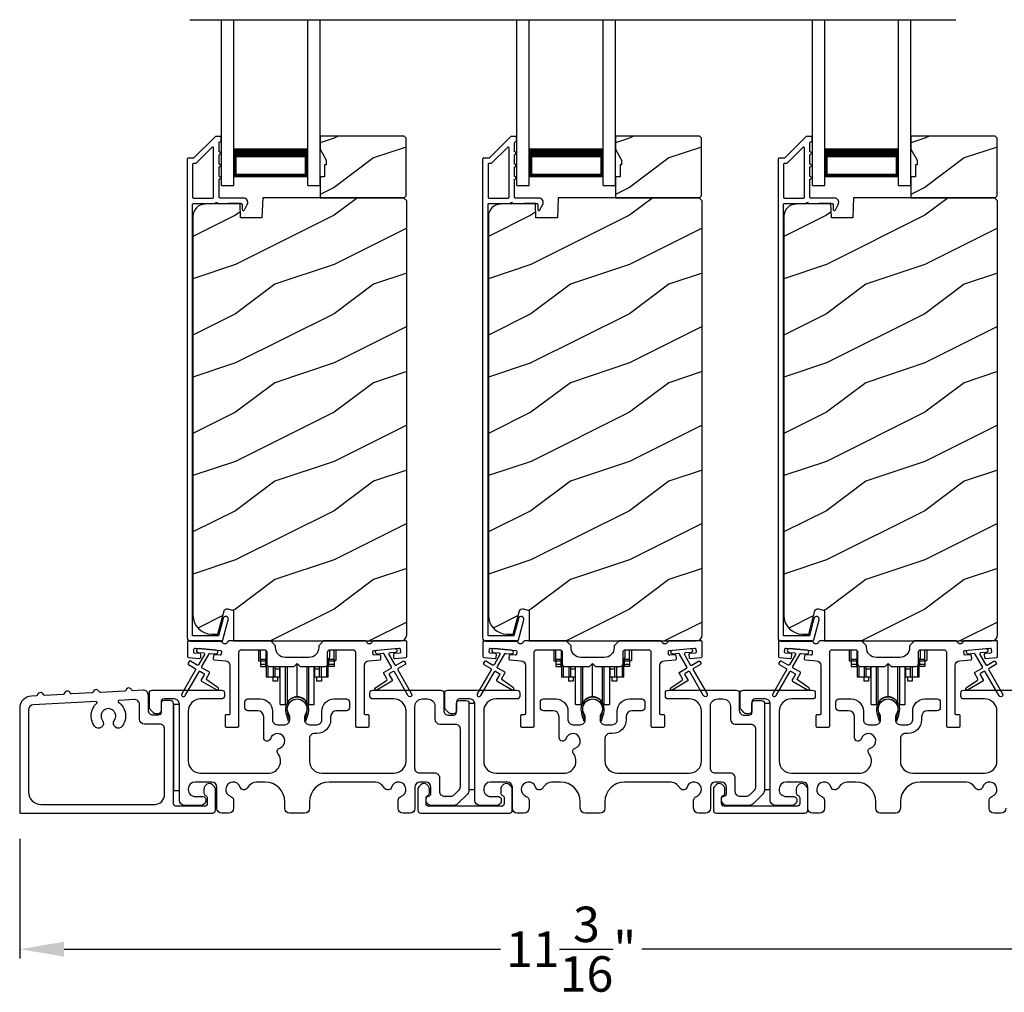
# Model space of a CAD drawing. Extents: x 246 to 399, y -461 to -395.
# Drawn here: x 255 to 265, y -449 to -440 of the extents above; entities that cross this region are included whole.
import ezdxf

# ---------------------------------------------------------------- set-up
doc = ezdxf.new("R2010")
doc.units = 0
doc.header["$LTSCALE"] = 2
doc.header["$MEASUREMENT"] = 0
doc.header["$PDMODE"] = 3
doc.layers.get('0').update_dxf_attribs({"linetype": 'CONTINUOUS'})
doc.layers.get('DEFPOINTS').update_dxf_attribs({"color": 3, "linetype": 'CONTINUOUS'})
doc.layers.add('Dim', color=7, linetype='CONTINUOUS')
doc.styles.get("Standard").update_dxf_attribs({"font": 'arial.ttf'})
doc.dimstyles.new('STANDARD 1.5', dxfattribs={"dimtxt": 0.36, "dimasz": 0.45, "dimexe": 0.09375, "dimexo": 0.27, "dimgap": 0.135, "dimtad": 0, "dimdec": 4, "dimzin": 0, "dimdsep": 46, "dimlunit": 4, "dimtxsty": 'Standard', "dimcen": 0, "dimadec": 5, "dimazin": 0, "dimtfac": 1, "dimtdec": 4, "dimtofl": 0, "dimtmove": 0, "dimatfit": 3, "dimfxl": 1, "dimtolj": 1, "dimtzin": 0, "dimarcsym": 0})

# ---------------------------------------------------------------- blocks, each defined once
blk = doc.blocks.new('*D56')
at = {"layer": 'DEFPOINTS', "color": 0, "transparency": 16777216}
for p in [(254.9149, -447.6544), (266.113, -447.766), (254.9149, -449.045)]:
    blk.add_point(p, dxfattribs=at)
at = {"layer": 'Dim', "color": 0, "lineweight": -2, "transparency": 16777216}
for p, q in [((254.9149, -447.9244), (254.9149, -449.1387)), ((266.113, -448.036), (266.113, -449.1387)), ((255.3649, -449.045), (259.7963, -449.045)), ((265.663, -449.045), (261.2315, -449.045))]:
    blk.add_line(p, q, dxfattribs=at)
at = {"layer": 'Dim', "color": 0, "transparency": 16777216}
for points in [[(255.3649, -448.97), (255.3649, -449.12), (254.9149, -449.045)], [(265.663, -448.97), (265.663, -449.12), (266.113, -449.045)]]:
    blk.add_solid(points, dxfattribs=at)
at = {"layer": 'Dim', "color": 0, "transparency": 16777216, "insert": (260.5139, -449.045), "char_height": 0.36, "attachment_point": 5}
blk.add_mtext('\\A1;11{\\H1x;\\S3/16;}"', dxfattribs=at)
blk = doc.blocks.new('A$Cd931c4de')
for p, q in [((0, 0.6944), (0, 0.5827)), ((0.0197, 0.5965), (0.0197, 0.6944)), ((0.0787, 0.5965), (0.0787, 0.6864)), ((0.7244, 0.6241), (0.7244, 0.6941)), ((0.7677, 0.5965), (0.7677, 0.6944)), ((0.7874, 0.6944), (0.7874, 0.5847)), ((0, 0.5827), (0.0197, 0.5827)), ((0.0787, 0.5965), (0.0197, 0.5965)), ((0.0197, 0.5965), (0.0197, 0.5768)), ((0.0748, 0.5768), (0.0197, 0.5768)), ((0.0197, 0.5768), (0.0197, 0.5453)), ((0.0748, 0.5453), (0.0197, 0.5453)), ((0.0197, 0.5453), (0.0197, 0.5256)), ((0.0197, 0.5256), (0.0748, 0.5256)), ((0.0748, 0.5768), (0.0748, 0.5965)), ((0.0748, 0.5453), (0.0748, 0.5768)), ((0.0748, 0.5256), (0.0748, 0.5453)), ((0.0855, 0.5965), (0.0787, 0.5965)), ((0.0787, 0.5965), (0.0787, 0.4174)), ((0.0953, 0.5308), (0.0953, 0.4174)), ((0.1508, 0.5256), (0.1508, 0.4174)), ((0.1673, 0.5256), (0.1673, 0.4961)), ((0.2185, 0.4961), (0.2185, 0.5256)), ((0.2185, 0.5217), (0.2205, 0.5217)), ((0.2205, 0.1378), (0.2205, 0.5256)), ((0.2756, 0.1378), (0.2756, 0.5256)), ((0.2938, 0.1499), (0.2938, 0.5256)), ((0.3819, 0.5434), (0.4065, 0.5434)), ((0.3937, 0.2166), (0.3937, 0.5434)), ((0.4936, 0.1499), (0.4936, 0.5256)), ((0.5118, 0.1378), (0.5118, 0.5256)), ((0.5669, 0.1378), (0.5669, 0.5256)), ((0.5669, 0.5217), (0.5689, 0.5217)), ((0.5689, 0.5256), (0.5689, 0.4961)), ((0.6201, 0.4961), (0.6201, 0.5256)), ((0.6366, 0.5256), (0.6366, 0.4174)), ((0.6921, 0.5301), (0.6921, 0.4174)), ((0.7087, 0.5965), (0.703, 0.5965)), ((0.7087, 0.5965), (0.7087, 0.5992)), ((0.7677, 0.5965), (0.7087, 0.5965)), ((0.7087, 0.4174), (0.7087, 0.5965)), ((0.7126, 0.5965), (0.7126, 0.5768)), ((0.7677, 0.5768), (0.7126, 0.5768)), ((0.7126, 0.5768), (0.7126, 0.5453)), ((0.7677, 0.5453), (0.7126, 0.5453)), ((0.7126, 0.5453), (0.7126, 0.5256)), ((0.7677, 0.5256), (0.7126, 0.5256)), ((0.7677, 0.5965), (0.7677, 0.5768)), ((0.7677, 0.5847), (0.7874, 0.5847)), ((0.7677, 0.5768), (0.7677, 0.5453)), ((0.7677, 0.5453), (0.7677, 0.5256)), ((0.0953, 0.4174), (0.0787, 0.4174)), ((0.1508, 0.4174), (0.0953, 0.4174)), ((0.1476, 0.4174), (0.1476, 0.376)), ((0.1673, 0.4174), (0.1508, 0.4174)), ((0.2185, 0.4961), (0.1673, 0.4961)), ((0.1673, 0.4961), (0.1673, 0.4174)), ((0.2185, 0.4174), (0.1673, 0.4174)), ((0.1949, 0.4174), (0.1949, 0.376)), ((0.2185, 0.4174), (0.2185, 0.4961)), ((0.6201, 0.4961), (0.5689, 0.4961)), ((0.5689, 0.4961), (0.5689, 0.4174)), ((0.6201, 0.4174), (0.5689, 0.4174)), ((0.5925, 0.376), (0.5925, 0.4174)), ((0.6201, 0.4174), (0.6201, 0.4961)), ((0.6366, 0.4174), (0.6201, 0.4174)), ((0.6921, 0.4174), (0.6366, 0.4174)), ((0.6398, 0.4174), (0.6398, 0.376)), ((0.7087, 0.4174), (0.6921, 0.4174)), ((0.1949, 0.376), (0.1476, 0.376)), ((0.6398, 0.376), (0.5925, 0.376)), ((0.2205, 0.1378), (0.2756, 0.1378)), ((0.5118, 0.1378), (0.5669, 0.1378))]:
    blk.add_line(p, q)
for centre, radius, start, end in [((0.6968, 0.6241), 0.0276, 282.81133, 359.99638), ((0.3937, 0.1083), 0.1083, 90.00445, 157.37522), ((0.3937, 0.1083), 0.1083, 22.62449, 89.99568), ((0.2756, 0.1575), 0.0197, 269.98431, 337.39412), ((0.5118, 0.1575), 0.0197, 202.60745, 270.01498)]:
    blk.add_arc(centre, radius, start, end)
blk = doc.blocks.new('A$C10393467')
for p, q in [((0, 0), (0, 1.6833)), ((0.125, 0), (0.125, 1.6833)), ((0.875, 0), (0.875, 1.6833)), ((1, 0), (1, 1.6833)), ((0.125, 0.375), (0.125, 0.0893)), ((0.875, 0.0893), (0.875, 0.3753)), ((0, 0), (0.125, 0)), ((0.125, 0.0893), (0.875, 0.0893)), ((0.875, 0.0893), (0.875, 0.0893)), ((0.875, 0), (1, 0))]:
    blk.add_line(p, q)
for points, const_width in [([(0.125, 0.3303), (0.875, 0.3303)], 0.09), ([(0.14, 0.0893), (0.14, 0.3303)], 0.03), ([(0.86, 0.0893), (0.86, 0.3303)], 0.03), ([(0.14, 0.1044), (0.86, 0.1044)], 0.03)]:
    blk.add_lwpolyline(points, dxfattribs=dict(const_width=const_width))

msp = doc.modelspace()

# ---------------------------------------------------------------- hatches: boundary and pattern name
h = msp.add_hatch()
h.set_pattern_fill('WOOD2', color=256, style=0)
h.set_pattern_definition([(216.8699, (248.50489, -264.01183), (2.99999992, 2.00000012), [0.5, -4.5]), (206.5651, (249.1049, -264.31183), (-0.9999992, -1.0000013), [1.118034, -1.118034]), (198.4349, (249.1049, -264.81183), (-2.00000043, -0.9999984), [0.632456, -2.529822])])
h.paths.add_polyline_path([(258.83929, -441.39443), (258.83929, -440.80942), (258.81929, -440.78943), (257.96429, -440.78943), (257.96429, -440.92231), (258.02729, -441.03143), (258.02729, -441.07842), (258.01129, -441.07842), (258.01129, -441.20343), (257.96429, -441.20343), (257.96429, -441.41443), (258.81929, -441.41443)])
h = msp.add_hatch()
h.set_pattern_fill('WOOD2', color=256, style=0)
h.set_pattern_definition([(216.8699, (251.50489, -264.01183), (2.99999992, 2.00000012), [0.5, -4.5]), (206.5651, (252.1049, -264.31183), (-0.9999992, -1.0000013), [1.118034, -1.118034]), (198.4349, (252.1049, -264.81183), (-2.00000043, -0.9999984), [0.632456, -2.529822])])
h.paths.add_polyline_path([(261.83929, -441.39443), (261.83929, -440.80942), (261.81929, -440.78943), (260.96429, -440.78943), (260.96429, -440.92231), (261.02729, -441.03143), (261.02729, -441.07842), (261.01129, -441.07842), (261.01129, -441.20343), (260.96429, -441.20343), (260.96429, -441.41443), (261.81929, -441.41443)])
h = msp.add_hatch()
h.set_pattern_fill('WOOD2', color=256, style=0)
h.set_pattern_definition([(216.8699, (254.50489, -264.01183), (2.99999992, 2.00000012), [0.5, -4.5]), (206.5651, (255.1049, -264.31183), (-0.9999992, -1.0000013), [1.118034, -1.118034]), (198.4349, (255.1049, -264.81183), (-2.00000043, -0.9999984), [0.632456, -2.529822])])
h.paths.add_polyline_path([(264.83929, -441.39443), (264.83929, -440.80942), (264.81929, -440.78943), (263.96429, -440.78943), (263.96429, -440.92231), (264.02729, -441.03143), (264.02729, -441.07842), (264.01129, -441.07842), (264.01129, -441.20343), (263.96429, -441.20343), (263.96429, -441.41443), (264.81929, -441.41443)])
h = msp.add_hatch()
h.set_pattern_fill('WOOD2', color=256, pattern_type=2)
h.set_pattern_definition([(216.8699, (248.50489, -224.29385), (2.99999992, 2.00000012), [0.5, -4.5]), (206.5651, (249.1049, -224.59385), (-0.9999992, -1.0000013), [1.118034, -1.118034]), (198.4349, (249.1049, -225.09385), (-2.00000043, -0.9999984), [0.632456, -2.529822])])
edge = h.paths.add_edge_path()
edge.add_line((257.08683, -445.91441), (258.78229, -445.91441))
edge.add_arc((258.78229, -445.85141), 0.063, 270.002604, 359.999797)
edge.add_line((258.84529, -445.85141), (258.84529, -441.44642))
edge.add_line((258.84529, -441.44642), (258.81329, -441.41443))
edge.add_line((258.81329, -441.41443), (257.38229, -441.41443))
edge.add_line((257.38229, -441.41443), (257.3752, -441.61753))
edge.add_line((257.3752, -441.61753), (257.1574, -441.61753))
edge.add_line((257.1574, -441.61753), (257.15223, -441.46942))
edge.add_line((257.15223, -441.46942), (256.7961, -441.47874))
edge.add_arc((256.79938, -441.6037), 0.125, 91.500482, 179.999075)
edge.add_line((256.67438, -441.6037), (256.67438, -445.65742))
edge.add_arc((256.86238, -445.65741), 0.188, 180.000182, 269.998792)
edge.add_line((256.86238, -445.84542), (256.92723, -445.84542))
edge.add_line((256.92723, -445.84542), (256.99034, -445.6099))
edge.add_arc((257.01931, -445.61765), 0.02999, 74.989071, 165.011908, ccw=False)
edge.add_line((257.02708, -445.58868), (257.08683, -445.60469))
edge.add_line((257.08683, -445.60469), (257.08683, -445.91441))
h = msp.add_hatch()
h.set_pattern_fill('WOOD2', color=256, pattern_type=2)
h.set_pattern_definition([(216.8699, (251.50489, -224.29385), (2.99999992, 2.00000012), [0.5, -4.5]), (206.5651, (252.1049, -224.59385), (-0.9999992, -1.0000013), [1.118034, -1.118034]), (198.4349, (252.1049, -225.09385), (-2.00000043, -0.9999984), [0.632456, -2.529822])])
edge = h.paths.add_edge_path()
edge.add_line((260.08683, -445.91441), (261.78229, -445.91441))
edge.add_arc((261.78229, -445.85141), 0.063, 270.002604, 359.999797)
edge.add_line((261.84529, -445.85141), (261.84529, -441.44642))
edge.add_line((261.84529, -441.44642), (261.81329, -441.41443))
edge.add_line((261.81329, -441.41443), (260.38229, -441.41443))
edge.add_line((260.38229, -441.41443), (260.3752, -441.61753))
edge.add_line((260.3752, -441.61753), (260.1574, -441.61753))
edge.add_line((260.1574, -441.61753), (260.15223, -441.46942))
edge.add_line((260.15223, -441.46942), (259.7961, -441.47874))
edge.add_arc((259.79938, -441.6037), 0.125, 91.500482, 179.999075)
edge.add_line((259.67438, -441.6037), (259.67438, -445.65742))
edge.add_arc((259.86238, -445.65741), 0.188, 180.000182, 269.998792)
edge.add_line((259.86238, -445.84542), (259.92723, -445.84542))
edge.add_line((259.92723, -445.84542), (259.99034, -445.6099))
edge.add_arc((260.01931, -445.61765), 0.02999, 74.989071, 165.011908, ccw=False)
edge.add_line((260.02708, -445.58868), (260.08683, -445.60469))
edge.add_line((260.08683, -445.60469), (260.08683, -445.91441))
h = msp.add_hatch()
h.set_pattern_fill('WOOD2', color=256, pattern_type=2)
h.set_pattern_definition([(216.8699, (254.50489, -224.29385), (2.99999992, 2.00000012), [0.5, -4.5]), (206.5651, (255.1049, -224.59385), (-0.9999992, -1.0000013), [1.118034, -1.118034]), (198.4349, (255.1049, -225.09385), (-2.00000043, -0.9999984), [0.632456, -2.529822])])
edge = h.paths.add_edge_path()
edge.add_line((263.08683, -445.91441), (264.78229, -445.91441))
edge.add_arc((264.78229, -445.85141), 0.063, 270.002604, 359.999797)
edge.add_line((264.84529, -445.85141), (264.84529, -441.44642))
edge.add_line((264.84529, -441.44642), (264.81329, -441.41443))
edge.add_line((264.81329, -441.41443), (263.38229, -441.41443))
edge.add_line((263.38229, -441.41443), (263.3752, -441.61753))
edge.add_line((263.3752, -441.61753), (263.1574, -441.61753))
edge.add_line((263.1574, -441.61753), (263.15223, -441.46942))
edge.add_line((263.15223, -441.46942), (262.7961, -441.47874))
edge.add_arc((262.79938, -441.6037), 0.125, 91.500482, 179.999075)
edge.add_line((262.67438, -441.6037), (262.67438, -445.65742))
edge.add_arc((262.86238, -445.65741), 0.188, 180.000182, 269.998792)
edge.add_line((262.86238, -445.84542), (262.92723, -445.84542))
edge.add_line((262.92723, -445.84542), (262.99034, -445.6099))
edge.add_arc((263.01931, -445.61765), 0.02999, 74.989071, 165.011908, ccw=False)
edge.add_line((263.02708, -445.58868), (263.08683, -445.60469))
edge.add_line((263.08683, -445.60469), (263.08683, -445.91441))

# ---------------------------------------------------------------- linework, layer by layer
msp.add_line((256.64165, -439.60608), (264.42022, -439.60608))
for points in [[(256.90543, -440.79191, 0.1990924), (256.89836, -440.79484), (256.68422, -441.00899, -0.1985253), (256.67715, -441.01191), (256.62529, -441.01191, 0.414218), (256.61529, -441.02191), (256.61529, -445.88491, 0.4142057), (256.64729, -445.91691), (256.96301, -445.91691, 0.3395293), (256.97847, -445.90506), (257.03295, -445.70171, 0.9999542), (256.97983, -445.68747), (256.93309, -445.86191), (256.67029, -445.86191), (256.67029, -441.48191, -0.4142169), (256.68029, -441.47191), (256.90143, -441.47191, -1.000138), (256.92143, -441.47191), (257.16485, -441.47191, -0.4142193), (257.17485, -441.48191), (257.17485, -441.53266, 0.7884028), (257.19754, -441.53811), (257.22595, -441.48234, 0.5600182), (257.18586, -441.41691), (256.94893, -441.41691, -0.4142178), (256.93893, -441.40691), (256.93893, -441.22691, 1.0000186), (256.93893, -441.19691), (256.93893, -441.10191, 1.0000186), (256.93893, -441.07191), (256.93893, -440.97691, 1.0000186), (256.93893, -440.94691), (256.93893, -440.85691, -0.4140519), (256.94893, -440.84691), (256.95029, -440.84691, 0.4142179), (256.96029, -440.83691), (256.96029, -440.80191, 0.4142179), (256.95029, -440.79191)], [(259.90543, -440.79191, 0.1990924), (259.89836, -440.79484), (259.68422, -441.00899, -0.1985253), (259.67715, -441.01191), (259.62529, -441.01191, 0.414218), (259.61529, -441.02191), (259.61529, -445.88491, 0.4142057), (259.64729, -445.91691), (259.96301, -445.91691, 0.3395293), (259.97847, -445.90506), (260.03295, -445.70171, 0.9999542), (259.97983, -445.68747), (259.93309, -445.86191), (259.67029, -445.86191), (259.67029, -441.48191, -0.4142169), (259.68029, -441.47191), (259.90143, -441.47191, -1.000138), (259.92143, -441.47191), (260.16485, -441.47191, -0.4142193), (260.17485, -441.48191), (260.17485, -441.53266, 0.7884028), (260.19754, -441.53811), (260.22595, -441.48234, 0.5600182), (260.18586, -441.41691), (259.94893, -441.41691, -0.4142178), (259.93893, -441.40691), (259.93893, -441.22691, 1.0000186), (259.93893, -441.19691), (259.93893, -441.10191, 1.0000186), (259.93893, -441.07191), (259.93893, -440.97691, 1.0000186), (259.93893, -440.94691), (259.93893, -440.85691, -0.4140519), (259.94893, -440.84691), (259.95029, -440.84691, 0.4142179), (259.96029, -440.83691), (259.96029, -440.80191, 0.4142179), (259.95029, -440.79191)], [(262.90543, -440.79191, 0.1990924), (262.89836, -440.79484), (262.68422, -441.00899, -0.1985253), (262.67715, -441.01191), (262.62529, -441.01191, 0.414218), (262.61529, -441.02191), (262.61529, -445.88491, 0.4142057), (262.64729, -445.91691), (262.96301, -445.91691, 0.3395293), (262.97847, -445.90506), (263.03295, -445.70171, 0.9999542), (262.97983, -445.68747), (262.93309, -445.86191), (262.67029, -445.86191), (262.67029, -441.48191, -0.4142169), (262.68029, -441.47191), (262.90143, -441.47191, -1.000138), (262.92143, -441.47191), (263.16485, -441.47191, -0.4142193), (263.17485, -441.48191), (263.17485, -441.53266, 0.7884028), (263.19754, -441.53811), (263.22595, -441.48234, 0.5600182), (263.18586, -441.41691), (262.94893, -441.41691, -0.4142178), (262.93893, -441.40691), (262.93893, -441.22691, 1.0000186), (262.93893, -441.19691), (262.93893, -441.10191, 1.0000186), (262.93893, -441.07191), (262.93893, -440.97691, 1.0000186), (262.93893, -440.94691), (262.93893, -440.85691, -0.4140519), (262.94893, -440.84691), (262.95029, -440.84691, 0.4142179), (262.96029, -440.83691), (262.96029, -440.80191, 0.4142179), (262.95029, -440.79191)], [(256.87393, -441.41691, 0.4142184), (256.88393, -441.40691), (256.88393, -440.9112, 0.6682121), (256.86686, -440.90413), (256.707, -441.06398, -0.1987858), (256.69993, -441.06691), (256.68029, -441.06691, 0.4142169), (256.67029, -441.07691), (256.67029, -441.40691, 0.4142169), (256.68029, -441.41691)], [(259.87393, -441.41691, 0.4142184), (259.88393, -441.40691), (259.88393, -440.9112, 0.6682121), (259.86686, -440.90413), (259.707, -441.06398, -0.1987858), (259.69993, -441.06691), (259.68029, -441.06691, 0.4142169), (259.67029, -441.07691), (259.67029, -441.40691, 0.4142169), (259.68029, -441.41691)], [(262.87393, -441.41691, 0.4142184), (262.88393, -441.40691), (262.88393, -440.9112, 0.6682121), (262.86686, -440.90413), (262.707, -441.06398, -0.1987858), (262.69993, -441.06691), (262.68029, -441.06691, 0.4142169), (262.67029, -441.07691), (262.67029, -441.40691, 0.4142169), (262.68029, -441.41691)], [(256.69741, -446.19453, -0.4141981), (256.70107, -446.20819), (256.56107, -446.45067, 0.9998617), (256.59571, -446.47068), (256.73571, -446.22819, -0.4143332), (256.74937, -446.22453), (256.78431, -446.2447, -0.4141712), (256.78797, -446.25836), (256.75797, -446.31032, 0.4141512), (256.76163, -446.32398), (256.91535, -446.41273, 0.9571518), (256.92877, -446.39166), (256.81409, -446.31137, -0.3887539), (256.81117, -446.29818), (256.84261, -446.24372, 0.4141512), (256.83895, -446.23006), (256.76937, -446.18989, -0.4141512), (256.76571, -446.17622), (256.84009, -446.04739, -0.2914388), (256.84962, -446.04243), (256.90631, -446.04739, 1.0000428), (256.90979, -446.00754), (256.73048, -445.99185, 1.0000428), (256.72699, -446.0317), (256.78367, -446.03666, -0.5485442), (256.79146, -446.05162), (256.73107, -446.15623, -0.4143347), (256.71741, -446.15989), (256.64813, -446.11989, 0.4143332), (256.63447, -446.12355), (256.62447, -446.14087, 0.4141623), (256.62813, -446.15453)], [(257.95104, -445.98316, -0.4141979), (257.85104, -446.08316), (257.61354, -446.08316, -0.4141987), (257.51354, -445.98316), (257.51354, -445.96441), (257.46354, -445.91441), (257.03944, -445.91441, 0.3443586), (257.02973, -445.92198, -0.7808257), (256.9691, -445.92198, 0.3443439), (256.9594, -445.91441), (256.62929, -445.91441, 0.4142872), (256.61929, -445.92441), (256.61929, -446.07334, 0.3889878), (256.62842, -446.08331), (256.74168, -446.09321, 0.4144262), (256.75252, -446.08412), (256.75513, -446.05424, 0.4142976), (256.74604, -446.0434), (256.69125, -446.03861, -0.4141737), (256.68216, -446.02778), (256.68478, -445.99789, -0.4144295), (256.69561, -445.9888), (256.95362, -446.01138, -0.4141896), (256.96271, -446.02221), (256.9601, -446.0521, -0.4139178), (256.94927, -446.06119), (256.89448, -446.05639, 0.4139178), (256.88364, -446.06548), (256.88103, -446.09537, 0.4141896), (256.89012, -446.1062), (257.00435, -446.1162, -0.3889316), (257.04999, -446.16601), (257.04999, -446.65441, -0.4142915), (257.03999, -446.66441), (257.00999, -446.66441, 0.4142915), (256.99999, -446.67441), (256.99999, -446.77941, 0.4142915), (257.00999, -446.78941), (257.12999, -446.78941, 0.4142872), (257.13999, -446.77941), (257.13999, -446.02941, -0.4142573), (257.16499, -446.00441), (257.39854, -446.00441, -0.4142573), (257.42354, -446.02941), (257.42354, -446.14816, 0.4142614), (257.44854, -446.17316), (257.70229, -446.17316), (257.73229, -446.14316), (257.76229, -446.17316), (258.01604, -446.17316, 0.4142593), (258.04104, -446.14816), (258.04104, -446.02941, -0.4142593), (258.06604, -446.00441), (258.29958, -446.00441, -0.4142593), (258.32458, -446.02941), (258.32458, -446.77941, 0.414282), (258.33458, -446.78941), (258.45458, -446.78941, 0.4142857), (258.46458, -446.77941), (258.46458, -446.67441, 0.4142857), (258.45458, -446.66441), (258.42458, -446.66441, -0.4142857), (258.41458, -446.65441), (258.41458, -446.16601, -0.3889327), (258.46023, -446.1162), (258.57445, -446.1062, 0.414183), (258.58354, -446.09537), (258.58093, -446.06548, 0.4139161), (258.5701, -446.05639), (258.51531, -446.06119, -0.4139194), (258.50447, -446.0521), (258.50186, -446.02221, -0.414183), (258.51095, -446.01138), (258.54581, -446.00833), (258.72513, -445.99264), (258.76896, -445.9888, -0.4144266), (258.7798, -445.99789), (258.78241, -446.02778, -0.4141836), (258.77332, -446.03861), (258.71853, -446.0434, 0.4142923), (258.70944, -446.05424), (258.71205, -446.08412, 0.4144266), (258.72289, -446.09321), (258.83615, -446.08331, 0.3889865), (258.84528, -446.07334), (258.84528, -445.92441, 0.4142862), (258.83528, -445.91441), (258.50518, -445.91441, 0.3443539), (258.49547, -445.92198, -0.7808243), (258.43484, -445.92198, 0.3443539), (258.42514, -445.91441), (258.00104, -445.91441), (257.95104, -445.96441)], [(259.69741, -446.19453, -0.4141981), (259.70107, -446.20819), (259.56107, -446.45067, 0.9998617), (259.59571, -446.47068), (259.73571, -446.22819, -0.4143332), (259.74937, -446.22453), (259.78431, -446.2447, -0.4141712), (259.78797, -446.25836), (259.75797, -446.31032, 0.4141512), (259.76163, -446.32398), (259.91535, -446.41273, 0.9571518), (259.92877, -446.39166), (259.81409, -446.31137, -0.3887539), (259.81117, -446.29818), (259.84261, -446.24372, 0.4141512), (259.83895, -446.23006), (259.76937, -446.18989, -0.4141512), (259.76571, -446.17622), (259.84009, -446.04739, -0.2914388), (259.84962, -446.04243), (259.9063, -446.04739, 1.0000428), (259.90979, -446.00754), (259.73048, -445.99185, 1.0000428), (259.72699, -446.0317), (259.78367, -446.03666, -0.5485442), (259.79146, -446.05162), (259.73107, -446.15623, -0.4143347), (259.71741, -446.15989), (259.64813, -446.11989, 0.4143332), (259.63447, -446.12355), (259.62447, -446.14087, 0.4141623), (259.62813, -446.15453)], [(259.69125, -446.03861, -0.414187), (259.68216, -446.02778), (259.68478, -445.99789, -0.4144279), (259.69561, -445.9888), (259.95362, -446.01138, -0.414187), (259.96271, -446.02221), (259.9601, -446.0521, -0.4139194), (259.94927, -446.06119), (259.89448, -446.05639, 0.4139128), (259.88364, -446.06548), (259.88103, -446.09537, 0.414179), (259.89012, -446.1062), (260.00435, -446.1162, -0.3889327), (260.04999, -446.16601), (260.04999, -446.65441, -0.414282), (260.03999, -446.66441), (260.00999, -446.66441, 0.4142893), (259.99999, -446.67441), (259.99999, -446.77941, 0.4142893), (260.00999, -446.78941), (260.12999, -446.78941, 0.4142841), (260.13999, -446.77941), (260.13999, -446.02941, -0.4142593), (260.16499, -446.00441), (260.39854, -446.00441, -0.4142573), (260.42354, -446.02941), (260.42354, -446.14816, 0.4142614), (260.44854, -446.17316), (260.70229, -446.17316), (260.73229, -446.14316), (260.76229, -446.17316), (261.01604, -446.17316, 0.4142573), (261.04104, -446.14816), (261.04104, -446.02941, -0.4142614), (261.06604, -446.00441), (261.29958, -446.00441, -0.4142573), (261.32458, -446.02941), (261.32458, -446.77941, 0.4142915), (261.33458, -446.78941), (261.45458, -446.78941, 0.4142872), (261.46458, -446.77941), (261.46458, -446.67441, 0.4142872), (261.45458, -446.66441), (261.42458, -446.66441, -0.4142768), (261.41458, -446.65441), (261.41458, -446.16601, -0.3889316), (261.46023, -446.1162), (261.57445, -446.1062, 0.4141844), (261.58354, -446.09537), (261.58093, -446.06548, 0.4139144), (261.5701, -446.05639), (261.51531, -446.06119, -0.4139211), (261.50447, -446.0521), (261.50186, -446.02221, -0.4141947), (261.51095, -446.01138), (261.54581, -446.00833), (261.72513, -445.99264), (261.76896, -445.9888, -0.4144295), (261.7798, -445.99789), (261.78241, -446.02778, -0.4141844), (261.77332, -446.03861), (261.71853, -446.0434, 0.4142924), (261.70944, -446.05424), (261.71205, -446.08412, 0.4144029), (261.72289, -446.09321), (261.83615, -446.08331, 0.3890038), (261.84528, -446.07334), (261.84528, -445.92441, 0.4142872), (261.83528, -445.91441), (261.50517, -445.91441, 0.3443398), (261.49547, -445.92198, -0.7808238), (261.43484, -445.92198, 0.3443586), (261.42514, -445.91441), (261.00104, -445.91441), (260.95104, -445.96441), (260.95104, -445.98316, -0.4141987), (260.85104, -446.08316), (260.61354, -446.08316, -0.4141972), (260.51354, -445.98316), (260.51354, -445.96441), (260.46354, -445.91441), (260.03944, -445.91441, 0.3443513), (260.02973, -445.92198, -0.7808248), (259.9691, -445.92198, 0.3443513), (259.9594, -445.91441), (259.62929, -445.91441, 0.4142883), (259.61929, -445.92441), (259.61929, -446.07334, 0.3889865), (259.62842, -446.08331), (259.74168, -446.09321, 0.4144229), (259.75252, -446.08412), (259.75513, -446.05424, 0.414287), (259.74604, -446.0434)], [(262.69741, -446.19453, -0.4141981), (262.70107, -446.20819), (262.56107, -446.45067, 0.9998617), (262.59571, -446.47068), (262.73571, -446.22819, -0.4143332), (262.74937, -446.22453), (262.78431, -446.2447, -0.4141712), (262.78797, -446.25836), (262.75797, -446.31032, 0.4141512), (262.76163, -446.32398), (262.91535, -446.41273, 0.9571518), (262.92877, -446.39166), (262.81409, -446.31137, -0.3887539), (262.81117, -446.29818), (262.84261, -446.24372, 0.4141512), (262.83895, -446.23006), (262.76937, -446.18989, -0.4141512), (262.76571, -446.17622), (262.84009, -446.04739, -0.2914388), (262.84962, -446.04243), (262.9063, -446.04739, 1.0000428), (262.90979, -446.00754), (262.73048, -445.99185, 1.0000428), (262.72699, -446.0317), (262.78367, -446.03666, -0.5485442), (262.79146, -446.05162), (262.73107, -446.15623, -0.4143347), (262.71741, -446.15989), (262.64813, -446.11989, 0.4143332), (262.63447, -446.12355), (262.62447, -446.14087, 0.4141623), (262.62813, -446.15453)], [(262.69125, -446.03861, -0.414187), (262.68216, -446.02778), (262.68478, -445.99789, -0.4144279), (262.69561, -445.9888), (262.95362, -446.01138, -0.414187), (262.96271, -446.02221), (262.9601, -446.0521, -0.4139194), (262.94927, -446.06119), (262.89448, -446.05639, 0.4139128), (262.88364, -446.06548), (262.88103, -446.09537, 0.414179), (262.89012, -446.1062), (263.00435, -446.1162, -0.3889327), (263.04999, -446.16601), (263.04999, -446.65441, -0.414282), (263.03999, -446.66441), (263.00999, -446.66441, 0.4142893), (262.99999, -446.67441), (262.99999, -446.77941, 0.4142893), (263.00999, -446.78941), (263.12999, -446.78941, 0.4142841), (263.13999, -446.77941), (263.13999, -446.02941, -0.4142593), (263.16499, -446.00441), (263.39854, -446.00441, -0.4142573), (263.42354, -446.02941), (263.42354, -446.14816, 0.4142614), (263.44854, -446.17316), (263.70229, -446.17316), (263.73229, -446.14316), (263.76229, -446.17316), (264.01604, -446.17316, 0.4142573), (264.04104, -446.14816), (264.04104, -446.02941, -0.4142614), (264.06604, -446.00441), (264.29958, -446.00441, -0.4142573), (264.32458, -446.02941), (264.32458, -446.77941, 0.4142915), (264.33458, -446.78941), (264.45458, -446.78941, 0.4142872), (264.46458, -446.77941), (264.46458, -446.67441, 0.4142872), (264.45458, -446.66441), (264.42458, -446.66441, -0.4142768), (264.41458, -446.65441), (264.41458, -446.16601, -0.3889316), (264.46023, -446.1162), (264.57445, -446.1062, 0.4141844), (264.58354, -446.09537), (264.58093, -446.06548, 0.4139144), (264.5701, -446.05639), (264.51531, -446.06119, -0.4139211), (264.50447, -446.0521), (264.50186, -446.02221, -0.4141947), (264.51095, -446.01138), (264.54581, -446.00833), (264.72513, -445.99264), (264.76896, -445.9888, -0.4144295), (264.7798, -445.99789), (264.78241, -446.02778, -0.4141844), (264.77332, -446.03861), (264.71853, -446.0434, 0.4142924), (264.70944, -446.05424), (264.71205, -446.08412, 0.4144029), (264.72289, -446.09321), (264.83615, -446.08331, 0.3890038), (264.84528, -446.07334), (264.84528, -445.92441, 0.4142872), (264.83528, -445.91441), (264.50517, -445.91441, 0.3443398), (264.49547, -445.92198, -0.7808238), (264.43484, -445.92198, 0.3443586), (264.42514, -445.91441), (264.00104, -445.91441), (263.95104, -445.96441), (263.95104, -445.98316, -0.4141987), (263.85104, -446.08316), (263.61354, -446.08316, -0.4141972), (263.51354, -445.98316), (263.51354, -445.96441), (263.46354, -445.91441), (263.03944, -445.91441, 0.3443513), (263.02973, -445.92198, -0.7808248), (262.9691, -445.92198, 0.3443513), (262.9594, -445.91441), (262.62929, -445.91441, 0.4142883), (262.61929, -445.92441), (262.61929, -446.07334, 0.3889865), (262.62842, -446.08331), (262.74168, -446.09321, 0.4144229), (262.75252, -446.08412), (262.75513, -446.05424, 0.414287), (262.74604, -446.0434)], [(256.0642, -446.42101, -0.3323815), (256.05191, -446.41279, 0.7474291), (255.99205, -446.4159, -0.332651), (255.98069, -446.42535), (255.73384, -446.43818, -0.3325866), (255.72155, -446.42996, 0.7472727), (255.66169, -446.43307, -0.332651), (255.65032, -446.44252), (255.44007, -446.45345, -0.332581), (255.42779, -446.44522, 0.7472727), (255.36793, -446.44834, -0.3326256), (255.35656, -446.45779), (255.16814, -446.46758, -0.332581), (255.15586, -446.45936, 0.7472727), (255.096, -446.46247, -0.332314), (255.08463, -446.47192), (255.03339, -446.47459, 0.3990955), (254.91488, -446.59942), (254.91488, -447.65441, 0.4142872), (254.92488, -447.66441), (256.87178, -447.66441, 0.4141287), (256.90178, -447.63441), (256.90178, -447.41831, 0.1988706), (256.89299, -447.3971), (256.87249, -447.37659, 0.3598603), (256.8154, -447.37117, 0.0470034), (256.80959, -447.37597), (256.79898, -447.38657, 0.1990795), (256.78578, -447.41841), (256.78578, -447.46141, 0.3216796), (256.80278, -447.4851, -0.3216765), (256.81978, -447.50878), (256.81978, -447.56441, -0.4140864), (256.78978, -447.59441), (256.50628, -447.59441, -0.414078), (256.47628, -447.56441), (256.47628, -446.54941, 0.4142442), (256.44628, -446.51941), (256.38028, -446.51941, 0.4142442), (256.35028, -446.54941), (256.35028, -446.63941, -0.4142442), (256.32028, -446.66941), (256.27128, -446.66941, -0.4142298), (256.22128, -446.61941), (256.22128, -446.46552, 0.429525), (256.16868, -446.41558)], [(257.63247, -446.61362, 0.009903), (257.63242, -446.61281, -1.0854874), (257.83214, -446.61281, 0.009903), (257.83209, -446.61362, -0.0842681), (257.81692, -446.685), (257.80728, -446.72225), (257.82411, -446.72661), (257.8322, -446.69417, -0.0362699), (257.83365, -446.69164, 0.0947112), (257.85028, -446.60461, 0.999985), (257.61428, -446.60461, 0.0947112), (257.63091, -446.69164, -0.0362699), (257.63236, -446.69417), (257.64044, -446.72661), (257.65728, -446.72225), (257.64764, -446.685, -0.0842681)], [(259.23082, -447.49457, -0.4142316), (259.18082, -447.44457), (259.18082, -447.30841, 0.4142318), (259.13082, -447.25841), (258.97828, -447.25841, -0.414259), (258.92828, -447.20841), (258.92828, -446.57941, -0.4142407), (259.00328, -446.50441), (259.05628, -446.50441, -0.4142407), (259.13128, -446.57941), (259.13128, -446.70941, 0.4141651), (259.18128, -446.75941), (259.33628, -446.75941, -0.4142311), (259.38628, -446.80941), (259.38628, -447.39729, -0.1989319), (259.37163, -447.43264), (259.32436, -447.47992, -0.1988654), (259.289, -447.49457)], [(260.63247, -446.61362, 0.009903), (260.63242, -446.61281, -1.0854874), (260.83214, -446.61281, 0.009903), (260.83209, -446.61362, -0.0842681), (260.81692, -446.685), (260.80728, -446.72225), (260.82411, -446.72661), (260.8322, -446.69417, -0.0362699), (260.83365, -446.69164, 0.0947112), (260.85028, -446.60461, 0.999985), (260.61428, -446.60461, 0.0947112), (260.63091, -446.69164, -0.0362699), (260.63236, -446.69417), (260.64044, -446.72661), (260.65728, -446.72225), (260.64764, -446.685, -0.0842681)], [(262.33628, -446.75941, -0.4142339), (262.38628, -446.80941), (262.38628, -447.39729, -0.1989314), (262.37163, -447.43264), (262.32435, -447.47992, -0.1988658), (262.289, -447.49457), (262.23082, -447.49457, -0.4142298), (262.18082, -447.44457), (262.18082, -447.30841, 0.4142298), (262.13082, -447.25841), (261.97828, -447.25841, -0.4142614), (261.92828, -447.20841), (261.92828, -446.57941, -0.4142423), (262.00328, -446.50441), (262.05628, -446.50441, -0.4142411), (262.13128, -446.57941), (262.13128, -446.70941, 0.4141634), (262.18128, -446.75941)], [(263.63247, -446.61362, 0.009903), (263.63242, -446.61281, -1.0854874), (263.83214, -446.61281, 0.009903), (263.83209, -446.61362, -0.0842681), (263.81692, -446.685), (263.80728, -446.72225), (263.82411, -446.72661), (263.8322, -446.69417, -0.0362699), (263.83365, -446.69164, 0.0947112), (263.85028, -446.60461, 0.999985), (263.61428, -446.60461, 0.0947112), (263.63091, -446.69164, -0.0362699), (263.63236, -446.69417), (263.64044, -446.72661), (263.65728, -446.72225), (263.64764, -446.685, -0.0842681)], [(255.69744, -446.54795, 0.70412), (255.69018, -446.53057), (255.05228, -446.56372, 0.3990913), (255.00488, -446.61366), (255.00488, -447.44941, 0.41421), (255.12988, -447.57441), (256.28628, -447.57441, 0.4142456), (256.38628, -447.47441), (256.38628, -446.80941, 0.4142298), (256.33628, -446.75941), (256.18128, -446.75941, -0.4141634), (256.13128, -446.70941), (256.13128, -446.56032, 0.429525), (256.07868, -446.51038), (255.92464, -446.51839, 0.7041797), (255.91922, -446.53642, -0.4142769), (255.95617, -446.78116, -0.9999813), (255.8757, -446.72179, 1.9806191), (255.755, -446.72179, -0.9999813), (255.67454, -446.78116, -0.3841769)], [(258.95882, -447.63441, 0.4141301), (258.98882, -447.66441), (259.88682, -447.66441, 0.4141312), (259.91682, -447.63441), (259.91682, -447.41831, 0.1988737), (259.90803, -447.3971), (259.88752, -447.37659, 0.3598597), (259.83044, -447.37117, 0.0469975), (259.82463, -447.37597), (259.81402, -447.38657, 0.1990852), (259.80082, -447.41841), (259.80082, -447.46141, 0.3216781), (259.81782, -447.4851, -0.3216781), (259.83482, -447.50878), (259.83482, -447.56441, -0.4140846), (259.80482, -447.59441), (259.07082, -447.59441, -0.4140843), (259.04082, -447.56441), (259.04082, -447.50878, -0.3216779), (259.05782, -447.4851, 0.3216779), (259.07482, -447.46141), (259.07482, -447.41841, 0.1990872), (259.06162, -447.38657), (259.051, -447.37597, 0.0470047), (259.04519, -447.37117, 0.3598598), (258.98811, -447.37659), (258.9676, -447.3971, 0.1988775), (258.95882, -447.41831)], [(261.95882, -447.63441, 0.4141301), (261.98882, -447.66441), (262.88682, -447.66441, 0.4141312), (262.91682, -447.63441), (262.91682, -447.41831, 0.1988737), (262.90803, -447.3971), (262.88752, -447.37659, 0.3598597), (262.83044, -447.37117, 0.0469975), (262.82463, -447.37597), (262.81402, -447.38657, 0.1990852), (262.80082, -447.41841), (262.80082, -447.46141, 0.3216781), (262.81782, -447.4851, -0.3216781), (262.83482, -447.50878), (262.83482, -447.56441, -0.4140846), (262.80482, -447.59441), (262.07082, -447.59441, -0.4140843), (262.04082, -447.56441), (262.04082, -447.50878, -0.3216779), (262.05782, -447.4851, 0.3216779), (262.07482, -447.46141), (262.07482, -447.41841, 0.1990872), (262.06162, -447.38657), (262.051, -447.37597, 0.0470047), (262.04519, -447.37117, 0.3598598), (261.98811, -447.37659), (261.9676, -447.3971, 0.1988775), (261.95882, -447.41831)]]:
    msp.add_lwpolyline(points, format="xyb", close=True)
for points in [[(258.83929, -441.39443), (258.83929, -440.80942), (258.81929, -440.78943), (257.96429, -440.78943), (257.96429, -440.92231), (258.02729, -441.03143), (258.02729, -441.07842), (258.01129, -441.07842), (258.01129, -441.20343), (257.96429, -441.20343), (257.96429, -441.41443), (258.81929, -441.41443)], [(261.83929, -441.39443), (261.83929, -440.80942), (261.81929, -440.78943), (260.96429, -440.78943), (260.96429, -440.92231), (261.02729, -441.03143), (261.02729, -441.07842), (261.01129, -441.07842), (261.01129, -441.20343), (260.96429, -441.20343), (260.96429, -441.41443), (261.81929, -441.41443)], [(264.83929, -441.39443), (264.83929, -440.80942), (264.81929, -440.78943), (263.96429, -440.78943), (263.96429, -440.92231), (264.02729, -441.03143), (264.02729, -441.07842), (264.01129, -441.07842), (264.01129, -441.20343), (263.96429, -441.20343), (263.96429, -441.41443), (264.81929, -441.41443)], [(256.47628, -446.55941), (256.47628, -447.43441), (256.53628, -447.43441), (256.53628, -446.55941)], [(259.47628, -446.54941), (259.47628, -447.42441), (259.53628, -447.42441), (259.53628, -446.54941)], [(262.47628, -446.54941), (262.47628, -447.42441), (262.53628, -447.42441), (262.53628, -446.54941)]]:
    msp.add_lwpolyline(points, close=True)
for points in [[(257.08683, -445.91441), (258.78229, -445.91441, 0.4141992), (258.84529, -445.85141), (258.84529, -441.44642), (258.81329, -441.41443), (257.38229, -441.41443), (257.3752, -441.61753), (257.1574, -441.61753), (257.15223, -441.46942), (256.7961, -441.47874, 0.4065591), (256.67438, -441.6037), (256.67438, -445.65742, 0.4142065), (256.86238, -445.84542), (256.92723, -445.84542), (256.99034, -445.6099, -0.4143303), (257.02708, -445.58868), (257.08683, -445.60469), (257.08683, -445.91441)], [(260.08683, -445.91441), (261.78229, -445.91441, 0.4141992), (261.84529, -445.85141), (261.84529, -441.44642), (261.81329, -441.41443), (260.38229, -441.41443), (260.3752, -441.61753), (260.1574, -441.61753), (260.15223, -441.46942), (259.7961, -441.47874, 0.4065591), (259.67438, -441.6037), (259.67438, -445.65742, 0.4142065), (259.86238, -445.84542), (259.92723, -445.84542), (259.99034, -445.6099, -0.4143303), (260.02708, -445.58868), (260.08683, -445.60469), (260.08683, -445.91441)], [(263.08683, -445.91441), (264.78229, -445.91441, 0.4141992), (264.84529, -445.85141), (264.84529, -441.44642), (264.81329, -441.41443), (263.38229, -441.41443), (263.3752, -441.61753), (263.1574, -441.61753), (263.15223, -441.46942), (262.7961, -441.47874, 0.4065591), (262.67438, -441.6037), (262.67438, -445.65742, 0.4142065), (262.86238, -445.84542), (262.92723, -445.84542), (262.99034, -445.6099, -0.4143303), (263.02708, -445.58868), (263.08683, -445.60469), (263.08683, -445.91441)], [(258.72513, -445.99264, -0.9999316), (258.72862, -446.03249), (258.67193, -446.03744, 0.548553), (258.66414, -446.05241), (258.72454, -446.15701, 0.4143351), (258.7382, -446.16067), (258.80748, -446.12067, -0.4143351), (258.82114, -446.12433), (258.83114, -446.14165, -0.4142036), (258.82748, -446.15531), (258.7582, -446.19531, 0.4141567), (258.75454, -446.20897), (258.89454, -446.45146, -1.0000688), (258.8599, -446.47146), (258.7199, -446.22897, 0.4143343), (258.70624, -446.22531), (258.6713, -446.24548, 0.4141567), (258.66764, -446.25915), (258.69764, -446.3111, -0.4141567), (258.69398, -446.32477), (258.54026, -446.41352, -0.957208), (258.52684, -446.39245), (258.64151, -446.31216, 0.3887409), (258.64444, -446.29896), (258.613, -446.2445, -0.4143777), (258.61666, -446.23084), (258.68624, -446.19067, 0.4141589), (258.6899, -446.17701), (258.61551, -446.04818, 0.2918893), (258.60598, -446.04322), (258.5493, -446.04817, -1.0000374), (258.54581, -446.00833), (258.72687, -445.99256)], [(261.72513, -445.99264, -0.9999316), (261.72862, -446.03249), (261.67193, -446.03744, 0.548553), (261.66414, -446.05241), (261.72454, -446.15701, 0.4143351), (261.7382, -446.16067), (261.80748, -446.12067, -0.4143351), (261.82114, -446.12433), (261.83114, -446.14165, -0.4142036), (261.82748, -446.15531), (261.7582, -446.19531, 0.4141567), (261.75454, -446.20897), (261.89454, -446.45146, -1.0000688), (261.8599, -446.47146), (261.7199, -446.22897, 0.4143343), (261.70624, -446.22531), (261.6713, -446.24548, 0.4141567), (261.66764, -446.25915), (261.69764, -446.3111, -0.4141567), (261.69398, -446.32477), (261.54026, -446.41352, -0.957208), (261.52684, -446.39245), (261.64151, -446.31216, 0.3887409), (261.64444, -446.29896), (261.613, -446.2445, -0.4143777), (261.61666, -446.23084), (261.68624, -446.19067, 0.4141589), (261.6899, -446.17701), (261.61551, -446.04818, 0.2918893), (261.60598, -446.04322), (261.5493, -446.04817, -1.0000374), (261.54581, -446.00833), (261.72687, -445.99256)], [(264.72513, -445.99264, -0.9999316), (264.72862, -446.03249), (264.67193, -446.03744, 0.548553), (264.66414, -446.05241), (264.72454, -446.15701, 0.4143351), (264.7382, -446.16067), (264.80748, -446.12067, -0.4143351), (264.82114, -446.12433), (264.83114, -446.14165, -0.4142036), (264.82748, -446.15531), (264.7582, -446.19531, 0.4141567), (264.75454, -446.20897), (264.89454, -446.45146, -1.0000688), (264.8599, -446.47146), (264.7199, -446.22897, 0.4143343), (264.70624, -446.22531), (264.6713, -446.24548, 0.4141567), (264.66764, -446.25915), (264.69764, -446.3111, -0.4141567), (264.69398, -446.32477), (264.54026, -446.41352, -0.957208), (264.52684, -446.39245), (264.64151, -446.31216, 0.3887409), (264.64444, -446.29896), (264.613, -446.2445, -0.4143777), (264.61666, -446.23084), (264.68624, -446.19067, 0.4141589), (264.6899, -446.17701), (264.61551, -446.04818, 0.2918893), (264.60598, -446.04322), (264.5493, -446.04817, -1.0000374), (264.54581, -446.00833), (264.72687, -445.99256)], [(258.52966, -446.41441), (259.19128, -446.41441, -0.4142408), (259.22128, -446.44441), (259.22128, -446.61941, 0.4142316), (259.27128, -446.66941), (259.32028, -446.66941, 0.4142414), (259.35028, -446.63941), (259.35028, -446.54941, -0.4142402), (259.38028, -446.51941), (259.44628, -446.51941, -0.4142406), (259.47628, -446.54941), (259.47628, -447.43457, -0.1989319), (259.46163, -447.46992), (259.36163, -447.56992, -0.1989691), (259.32628, -447.58457), (259.08698, -447.58457, -0.1988862), (259.06577, -447.57578), (259.0496, -447.55962, -0.1989861), (259.04082, -447.53841), (259.04082, -447.52249, -0.366087), (259.06582, -447.49291, 0.3659303), (259.09082, -447.46332), (259.09082, -447.39841, 0.4141651), (259.04082, -447.34841), (258.97828, -447.34841, 0.4141651), (258.92828, -447.39841), (258.92828, -447.61441, -0.4141651), (258.87828, -447.66441), (258.80839, -447.66441, -0.4141651), (258.75839, -447.61441), (258.75839, -447.53276, -0.3246962), (258.786, -447.49472, 1.6306208), (258.69147, -447.40018, -0.6415242), (258.61924, -447.40855, 0.2620779), (258.51238, -447.34841), (258.05728, -447.34841, 0.4141984), (257.85728, -447.54841), (257.85728, -447.61441, -0.4141655), (257.80728, -447.66441), (257.65728, -447.66441, -0.4141655), (257.60728, -447.61441), (257.60728, -447.54841, 0.4141981), (257.40728, -447.34841), (257.33268, -447.34841, 0.262078), (257.22582, -447.40855, -0.6415241), (257.15359, -447.40018, 1.6306213), (257.05906, -447.49472, -0.324696), (257.08667, -447.53276), (257.08667, -447.61441, -0.4141655), (257.03667, -447.66441), (256.96728, -447.66441, -0.4141655), (256.91728, -447.61441), (256.91728, -447.39841, 0.4141655), (256.86728, -447.34841), (256.69628, -447.34841, 0.4141791), (256.62628, -447.41841), (256.62628, -447.42457, 0.4142462), (256.69628, -447.49457), (256.77528, -447.49457, -0.4140829), (256.80528, -447.52457), (256.80528, -447.54057, -0.1989864), (256.79649, -447.56178), (256.78249, -447.57578, -0.1988878), (256.76128, -447.58457), (256.58628, -447.58457, -0.4141634), (256.53628, -447.53457), (256.53628, -446.55441, 0.4142339), (256.48628, -446.50441), (256.38028, -446.50441, 0.4142442), (256.35028, -446.53441), (256.35028, -446.62441, -0.4142442), (256.32028, -446.65441), (256.29714, -446.65441, -0.1988096), (256.26885, -446.64269), (256.24592, -446.61976, -0.1989237), (256.23128, -446.58441), (256.23128, -446.44441, -0.4142345), (256.26128, -446.41441), (256.96328, -446.41441, -0.4142393), (256.99328, -446.44441), (256.99328, -446.47441, -0.4140829), (256.96328, -446.50441), (256.75128, -446.50441, 0.4141994), (256.62628, -446.62941), (256.62628, -447.13341, 0.4142104), (256.75128, -447.25841), (257.43847, -447.25841, 0.6225812), (257.53748, -447.05711, -0.5216603), (257.55474, -447.00231, 1.6504567), (257.46072, -446.90829, -0.8584166), (257.39228, -446.89781), (257.39228, -446.68441, 0.4141611), (257.33228, -446.62441), (257.23228, -446.62441, -0.4142393), (257.20228, -446.59441), (257.20228, -446.53441, -0.4142393), (257.23228, -446.50441), (257.35728, -446.50441, -0.4141994), (257.48228, -446.62941), (257.48228, -446.71575, 0.4142318), (257.53228, -446.76575), (257.60703, -446.76575, 0.4142318), (257.65703, -446.71575), (257.65703, -446.69048, 0.1423323), (257.64769, -446.65831, -1.8193748), (257.81687, -446.65831, 0.1423301), (257.80752, -446.69048), (257.80752, -446.71575, 0.4142304), (257.85752, -446.76575), (257.93228, -446.76575, 0.4142304), (257.98228, -446.71575), (257.98228, -446.62941, -0.4141998), (258.10728, -446.50441), (258.2322, -446.50441, -0.4142418), (258.2622, -446.53441), (258.2622, -446.59441, -0.4142418), (258.2322, -446.62441), (258.13228, -446.62441, 0.4141632), (258.07228, -446.68441), (258.07228, -446.71575, -0.4142133), (257.93228, -446.85575), (257.90728, -446.85575, 0.4142308), (257.85728, -446.90575), (257.85728, -447.13341, 0.4142104), (257.98228, -447.25841), (258.71328, -447.25841, 0.4142105), (258.83828, -447.13341), (258.83828, -446.62941, 0.4141995), (258.71328, -446.50441), (258.50128, -446.50441, -0.4140838), (258.47128, -446.47441), (258.47128, -446.44441, -0.4142402), (258.50128, -446.41441), (258.52966, -446.41441)], [(261.52966, -446.41441), (262.19128, -446.41441, -0.4142442), (262.22128, -446.44441), (262.22128, -446.61941, 0.4142298), (262.27128, -446.66941), (262.32028, -446.66941, 0.4142345), (262.35028, -446.63941), (262.35028, -446.54941, -0.4142442), (262.38028, -446.51941), (262.44628, -446.51941, -0.4142442), (262.47628, -446.54941), (262.47628, -447.43457, -0.1989314), (262.46163, -447.46992), (262.36163, -447.56992, -0.1989698), (262.32628, -447.58457), (262.08698, -447.58457, -0.1988916), (262.06577, -447.57578), (262.0496, -447.55962, -0.1989947), (262.04082, -447.53841), (262.04082, -447.52249, -0.366085), (262.06582, -447.49291, 0.3659285), (262.09082, -447.46332), (262.09082, -447.39841, 0.4141675), (262.04082, -447.34841), (261.97828, -447.34841, 0.4141675), (261.92828, -447.39841), (261.92828, -447.61441, -0.4141634), (261.87828, -447.66441), (261.80839, -447.66441, -0.4141634), (261.75839, -447.61441), (261.75839, -447.53276, -0.3246979), (261.786, -447.49472, 1.6306213), (261.69146, -447.40018, -0.6415241), (261.61924, -447.40855, 0.262078), (261.51238, -447.34841), (261.05728, -447.34841, 0.4141987), (260.85728, -447.54841), (260.85728, -447.61441, -0.4141625), (260.80728, -447.66441), (260.65728, -447.66441, -0.4141625), (260.60728, -447.61441), (260.60728, -447.54841, 0.4141987), (260.40728, -447.34841), (260.33268, -447.34841, 0.2620777), (260.22582, -447.40855, -0.6415241), (260.15359, -447.40018, 1.6306211), (260.05906, -447.49472, -0.324697), (260.08667, -447.53276), (260.08667, -447.61441, -0.4141655), (260.03667, -447.66441), (259.96728, -447.66441, -0.4141655), (259.91728, -447.61441), (259.91728, -447.39841, 0.4141655), (259.86728, -447.34841), (259.69628, -447.34841, 0.4141802), (259.62628, -447.41841), (259.62628, -447.42457, 0.4142472), (259.69628, -447.49457), (259.77528, -447.49457, -0.4140853), (259.80528, -447.52457), (259.80528, -447.54057, -0.1989896), (259.79649, -447.56178), (259.78249, -447.57578, -0.1988878), (259.76128, -447.58457), (259.58628, -447.58457, -0.4141647), (259.53628, -447.53457), (259.53628, -446.55441, 0.4142318), (259.48628, -446.50441), (259.38028, -446.50441, 0.4142402), (259.35028, -446.53441), (259.35028, -446.62441, -0.4142414), (259.32028, -446.65441), (259.29714, -446.65441, -0.1988087), (259.26885, -446.64269), (259.24592, -446.61976, -0.1989315), (259.23128, -446.58441), (259.23128, -446.44441, -0.4142404), (259.26128, -446.41441), (259.96328, -446.41441, -0.4142418), (259.99328, -446.44441), (259.99328, -446.47441, -0.4140853), (259.96328, -446.50441), (259.75128, -446.50441, 0.4141996), (259.62628, -446.62941), (259.62628, -447.13341, 0.4142106), (259.75128, -447.25841), (260.43847, -447.25841, 0.6225812), (260.53748, -447.05711, -0.5216603), (260.55474, -447.00231, 1.6504561), (260.46072, -446.90829, -0.8584159), (260.39228, -446.89781), (260.39228, -446.68441, 0.4141628), (260.33228, -446.62441), (260.23228, -446.62441, -0.4142411), (260.20228, -446.59441), (260.20228, -446.53441, -0.4142411), (260.23228, -446.50441), (260.35728, -446.50441, -0.4141994), (260.48228, -446.62941), (260.48228, -446.71575, 0.4142318), (260.53228, -446.76575), (260.60703, -446.76575, 0.4142318), (260.65703, -446.71575), (260.65703, -446.69048, 0.1423323), (260.64769, -446.65831, -1.8193755), (260.81687, -446.65831, 0.1423323), (260.80752, -446.69048), (260.80752, -446.71575, 0.4142318), (260.85752, -446.76575), (260.93228, -446.76575, 0.4142318), (260.98228, -446.71575), (260.98228, -446.62941, -0.4141994), (261.10728, -446.50441), (261.2322, -446.50441, -0.4142393), (261.2622, -446.53441), (261.2622, -446.59441, -0.4142393), (261.2322, -446.62441), (261.13228, -446.62441, 0.4141628), (261.07228, -446.68441), (261.07228, -446.71575, -0.414213), (260.93228, -446.85575), (260.90728, -446.85575, 0.4142318), (260.85728, -446.90575), (260.85728, -447.13341, 0.4142112), (260.98228, -447.25841), (261.71328, -447.25841, 0.41421), (261.83828, -447.13341), (261.83828, -446.62941, 0.414199), (261.71328, -446.50441), (261.50128, -446.50441, -0.4140815), (261.47128, -446.47441), (261.47128, -446.44441, -0.4142379), (261.50128, -446.41441), (261.52966, -446.41441)], [(264.92828, -447.61441, -0.4141634), (264.87828, -447.66441), (264.80839, -447.66441, -0.4141634), (264.75839, -447.61441), (264.75839, -447.53276, -0.3246979), (264.786, -447.49472, 1.6306213), (264.69146, -447.40018, -0.6415241), (264.61924, -447.40855, 0.262078), (264.51238, -447.34841), (264.05728, -447.34841, 0.4141987), (263.85728, -447.54841), (263.85728, -447.61441, -0.4141625), (263.80728, -447.66441), (263.65728, -447.66441, -0.4141625), (263.60728, -447.61441), (263.60728, -447.54841, 0.4141987), (263.40728, -447.34841), (263.33268, -447.34841, 0.2620777), (263.22582, -447.40855, -0.6415241), (263.15359, -447.40018, 1.6306211), (263.05906, -447.49472, -0.324697), (263.08667, -447.53276), (263.08667, -447.61441, -0.4141655), (263.03667, -447.66441), (262.96728, -447.66441, -0.4141655), (262.91728, -447.61441), (262.91728, -447.39841, 0.4141655), (262.86728, -447.34841), (262.69628, -447.34841, 0.4141802), (262.62628, -447.41841), (262.62628, -447.42457, 0.4142472), (262.69628, -447.49457), (262.77528, -447.49457, -0.4140853), (262.80528, -447.52457), (262.80528, -447.54057, -0.1989896), (262.79649, -447.56178), (262.78249, -447.57578, -0.1988878), (262.76128, -447.58457), (262.58628, -447.58457, -0.4141647), (262.53628, -447.53457), (262.53628, -446.55441, 0.4142318), (262.48628, -446.50441), (262.38028, -446.50441, 0.4142402), (262.35028, -446.53441), (262.35028, -446.62441, -0.4142414), (262.32028, -446.65441), (262.29714, -446.65441, -0.1988087), (262.26885, -446.64269), (262.24592, -446.61976, -0.1989315), (262.23128, -446.58441), (262.23128, -446.44441, -0.4142404), (262.26128, -446.41441), (262.96328, -446.41441, -0.4142418), (262.99328, -446.44441), (262.99328, -446.47441, -0.4140853), (262.96328, -446.50441), (262.75128, -446.50441, 0.4141996), (262.62628, -446.62941), (262.62628, -447.13341, 0.4142106), (262.75128, -447.25841), (263.43847, -447.25841, 0.6225812), (263.53748, -447.05711, -0.5216603), (263.55474, -447.00231, 1.6504561), (263.46072, -446.90829, -0.8584159), (263.39228, -446.89781), (263.39228, -446.68441, 0.4141628), (263.33228, -446.62441), (263.23228, -446.62441, -0.4142411), (263.20228, -446.59441), (263.20228, -446.53441, -0.4142411), (263.23228, -446.50441), (263.35728, -446.50441, -0.4141994), (263.48228, -446.62941), (263.48228, -446.71575, 0.4142318), (263.53228, -446.76575), (263.60703, -446.76575, 0.4142318), (263.65703, -446.71575), (263.65703, -446.69048, 0.1423323), (263.64769, -446.65831, -1.8193755), (263.81687, -446.65831, 0.1423323), (263.80752, -446.69048), (263.80752, -446.71575, 0.4142318), (263.85752, -446.76575), (263.93228, -446.76575, 0.4142318), (263.98228, -446.71575), (263.98228, -446.62941, -0.4141994), (264.10728, -446.50441), (264.2322, -446.50441, -0.4142393), (264.2622, -446.53441), (264.2622, -446.59441, -0.4142393), (264.2322, -446.62441), (264.13228, -446.62441, 0.4141628), (264.07228, -446.68441), (264.07228, -446.71575, -0.414213), (263.93228, -446.85575), (263.90728, -446.85575, 0.4142318), (263.85728, -446.90575), (263.85728, -447.13341, 0.4142112), (263.98228, -447.25841), (264.71328, -447.25841, 0.41421), (264.83828, -447.13341), (264.83828, -446.62941, 0.414199), (264.71328, -446.50441), (264.50128, -446.50441, -0.4140815), (264.47128, -446.47441), (264.47128, -446.44441, -0.4142379), (264.50128, -446.41441), (264.52966, -446.41441)], [(264.52966, -446.41441), (265.19128, -446.41441, -0.4142442)]]:
    msp.add_lwpolyline(points, format="xyb")

# ---------------------------------------------------------------- block references
for name, p in [('A$C10393467', (256.96429, -441.28941)), ('A$C10393467', (259.96429, -441.28941)), ('A$C10393467', (262.96429, -441.28941)), ('A$Cd931c4de', (257.33901, -446.69881)), ('A$Cd931c4de', (260.33901, -446.69881)), ('A$Cd931c4de', (263.33901, -446.69881))]:
    msp.add_blockref(name, p)

# ---------------------------------------------------------------- dimensions: what is measured, and where the dimension line sits
at = {"layer": 'Dim'}
dim = msp.add_linear_dim(base=(254.91488, -449.04497), p1=(266.11298, -447.76601), p2=(254.91488, -447.65441), dimstyle='STANDARD 1.5', override={"dimlunit": 5, "dimpost": '"'}, dxfattribs=at)
dim.commit()
dim.dimension.update_dxf_attribs({"geometry": '*D56', "text_midpoint": (260.51393, -449.04497)})

doc.saveas('drawing.dxf')
